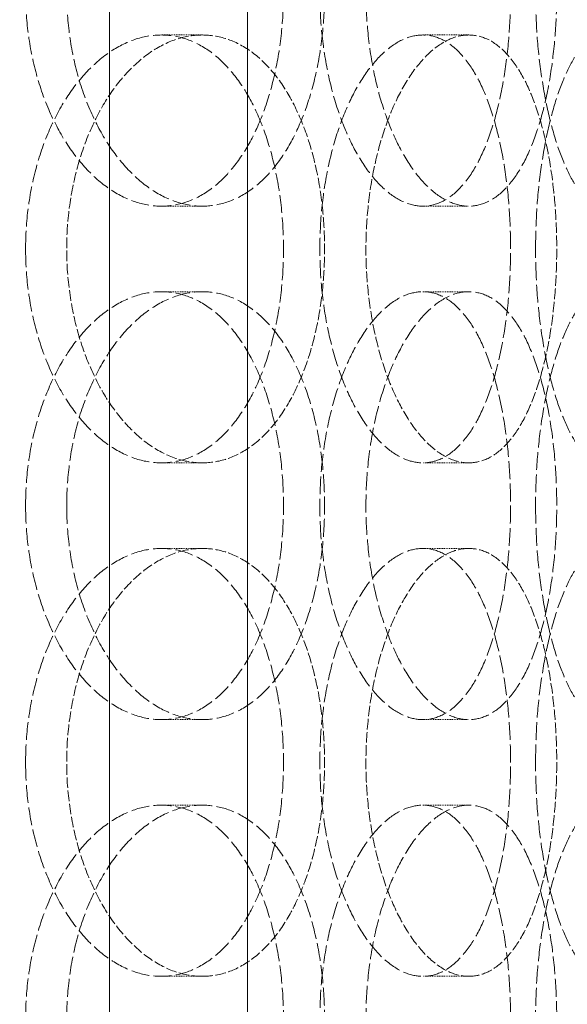
# Model space of a CAD drawing. Units: millimetres. Extents: x 3358 to 35751, y 11306 to 26324.
# Drawn here: x 5761 to 5824, y 21546 to 21661 of the extents above; entities that cross this region are included whole.
import ezdxf

# ---------------------------------------------------------------- set-up
doc = ezdxf.new("R2010")
doc.units = ezdxf.units.MM
doc.linetypes.add('DASHED', pattern=[0.2068, 0.1655, -0.0413])
doc.layers.add('AM_8', color=1, linetype='Continuous', lineweight=25)
doc.layers.add('AM_oprema', color=1, linetype='Continuous', lineweight=0)
doc.layers.add('Hidden (ISO)', color=1, linetype='DASHED', lineweight=0, true_color=0xff0000)

# ---------------------------------------------------------------- blocks, each defined once
blk = doc.blocks.new('80')
for p, q in [((32541.6, 170.53), (32541.6, -1549.47)), ((32525.45, 150.53), (32525.45, -1549.47))]:
    blk.add_line(p, q)
blk = doc.blocks.new('filter 80')
at = {"layer": 'Hidden (ISO)', "ltscale": 0.571033}
for p, q in [((48830.32, -24181.88), (48825.53, -24181.88)), ((48861.45, -24181.88), (48856.08, -24181.88)), ((48825.53, -24201.88), (48830.32, -24201.88)), ((48856.08, -24201.88), (48861.45, -24201.88)), ((48825.53, -24211.88), (48830.32, -24211.88)), ((48856.08, -24211.88), (48861.45, -24211.88)), ((48830.32, -24231.88), (48825.53, -24231.88)), ((48861.45, -24231.88), (48856.08, -24231.88)), ((48830.32, -24241.88), (48825.53, -24241.88)), ((48861.45, -24241.88), (48856.08, -24241.88)), ((48825.53, -24261.88), (48830.32, -24261.88)), ((48856.08, -24261.88), (48861.45, -24261.88)), ((48825.53, -24271.88), (48830.32, -24271.88)), ((48856.08, -24271.88), (48861.45, -24271.88)), ((48830.32, -24291.88), (48825.53, -24291.88)), ((48861.45, -24291.88), (48856.08, -24291.88))]:
    blk.add_line(p, q, dxfattribs=at)
at = {"layer": 'Hidden (ISO)', "ltscale": 12.664417}
for points in [[(48809.67, -24176.88), (48809.67, -24175.31), (48809.77, -24173.69), (48810.19, -24170.46), (48810.51, -24168.85), (48811.35, -24165.77), (48811.88, -24164.29), (48813.08, -24161.57), (48813.76, -24160.31), (48815.2, -24158.09), (48816, -24157.05), (48817.74, -24155.22), (48818.68, -24154.42), (48820.61, -24153.15), (48821.61, -24152.66), (48823.59, -24152.03), (48824.58, -24151.88), (48826.47, -24151.88), (48827.44, -24152.03), (48829.35, -24152.66), (48830.29, -24153.15), (48832.07, -24154.42), (48832.91, -24155.22), (48834.46, -24157.05), (48835.17, -24158.09), (48836.4, -24160.31), (48836.98, -24161.57), (48837.99, -24164.29), (48838.42, -24165.77), (48839.12, -24168.85), (48839.38, -24170.46), (48839.72, -24173.69), (48839.8, -24175.31), (48839.8, -24178.45), (48839.72, -24180.07), (48839.38, -24183.3), (48839.12, -24184.91), (48838.42, -24187.99), (48837.99, -24189.46), (48836.98, -24192.19), (48836.4, -24193.45), (48835.17, -24195.67), (48834.46, -24196.71), (48832.91, -24198.54), (48832.07, -24199.34), (48830.29, -24200.61), (48829.35, -24201.1), (48827.44, -24201.73), (48826.47, -24201.88), (48824.58, -24201.88), (48823.59, -24201.73), (48821.61, -24201.1), (48820.61, -24200.61), (48818.68, -24199.34), (48817.74, -24198.54), (48816, -24196.71), (48815.2, -24195.67), (48813.76, -24193.45), (48813.08, -24192.19), (48811.88, -24189.46), (48811.35, -24187.99), (48810.51, -24184.91), (48810.19, -24183.3), (48809.77, -24180.07), (48809.67, -24178.45), (48809.67, -24176.88)], [(48866.33, -24176.88), (48866.33, -24175.31), (48866.28, -24173.69), (48866.04, -24170.46), (48865.86, -24168.85), (48865.37, -24165.77), (48865.07, -24164.29), (48864.36, -24161.57), (48863.95, -24160.31), (48863.08, -24158.09), (48862.58, -24157.05), (48861.47, -24155.22), (48860.86, -24154.42), (48859.57, -24153.15), (48858.89, -24152.66), (48857.49, -24152.03), (48856.78, -24151.88), (48855.38, -24151.88), (48854.65, -24152.03), (48853.16, -24152.66), (48852.41, -24153.15), (48850.96, -24154.42), (48850.25, -24155.22), (48848.92, -24157.05), (48848.31, -24158.09), (48847.2, -24160.31), (48846.68, -24161.57), (48845.76, -24164.29), (48845.35, -24165.77), (48844.7, -24168.85), (48844.45, -24170.46), (48844.12, -24173.69), (48844.05, -24175.31), (48844.05, -24178.45), (48844.12, -24180.07), (48844.45, -24183.3), (48844.7, -24184.91), (48845.35, -24187.99), (48845.76, -24189.46), (48846.68, -24192.19), (48847.2, -24193.45), (48848.31, -24195.67), (48848.92, -24196.71), (48850.25, -24198.54), (48850.96, -24199.34), (48852.41, -24200.61), (48853.16, -24201.1), (48854.65, -24201.73), (48855.38, -24201.88), (48856.78, -24201.88), (48857.49, -24201.73), (48858.89, -24201.1), (48859.57, -24200.61), (48860.86, -24199.34), (48861.47, -24198.54), (48862.58, -24196.71), (48863.08, -24195.67), (48863.95, -24193.45), (48864.36, -24192.19), (48865.07, -24189.46), (48865.37, -24187.99), (48865.86, -24184.91), (48866.04, -24183.3), (48866.28, -24180.07), (48866.33, -24178.45), (48866.33, -24176.88)], [(48869.25, -24176.88), (48869.25, -24175.31), (48869.3, -24173.69), (48869.52, -24170.46), (48869.69, -24168.85), (48870.13, -24165.77), (48870.4, -24164.29), (48871.02, -24161.57), (48871.37, -24160.31), (48872.09, -24158.09), (48872.5, -24157.05), (48873.36, -24155.22), (48873.82, -24154.42), (48874.75, -24153.15), (48875.23, -24152.66), (48876.16, -24152.03), (48876.62, -24151.88), (48877.48, -24151.88), (48877.91, -24152.03), (48878.74, -24152.66), (48879.15, -24153.15), (48879.9, -24154.42), (48880.25, -24155.22), (48880.88, -24157.05), (48881.16, -24158.09), (48881.65, -24160.31), (48881.87, -24161.57), (48882.26, -24164.29), (48882.42, -24165.77), (48882.68, -24168.85), (48882.77, -24170.46), (48882.9, -24173.69), (48882.93, -24175.31), (48882.93, -24178.45), (48882.9, -24180.07), (48882.77, -24183.3), (48882.68, -24184.91), (48882.42, -24187.99), (48882.26, -24189.46), (48881.87, -24192.19), (48881.65, -24193.45), (48881.16, -24195.67), (48880.88, -24196.71), (48880.25, -24198.54), (48879.9, -24199.34), (48879.15, -24200.61), (48878.74, -24201.1), (48877.91, -24201.73), (48877.48, -24201.88), (48876.62, -24201.88), (48876.16, -24201.73), (48875.23, -24201.1), (48874.75, -24200.61), (48873.82, -24199.34), (48873.36, -24198.54), (48872.5, -24196.71), (48872.09, -24195.67), (48871.37, -24193.45), (48871.02, -24192.19), (48870.4, -24189.46), (48870.13, -24187.99), (48869.69, -24184.91), (48869.52, -24183.3), (48869.3, -24180.07), (48869.25, -24178.45), (48869.25, -24176.88)], [(48809.67, -24206.88), (48809.67, -24208.45), (48809.77, -24210.07), (48810.19, -24213.3), (48810.51, -24214.91), (48811.35, -24217.99), (48811.88, -24219.46), (48813.08, -24222.19), (48813.76, -24223.45), (48815.2, -24225.67), (48816, -24226.71), (48817.74, -24228.54), (48818.68, -24229.34), (48820.61, -24230.61), (48821.61, -24231.1), (48823.59, -24231.73), (48824.58, -24231.88), (48826.47, -24231.88), (48827.44, -24231.73), (48829.35, -24231.1), (48830.29, -24230.61), (48832.07, -24229.34), (48832.91, -24228.54), (48834.46, -24226.71), (48835.17, -24225.67), (48836.4, -24223.45), (48836.98, -24222.19), (48837.99, -24219.46), (48838.42, -24217.99), (48839.12, -24214.91), (48839.38, -24213.3), (48839.72, -24210.07), (48839.8, -24208.45), (48839.8, -24205.31), (48839.72, -24203.69), (48839.38, -24200.46), (48839.12, -24198.85), (48838.42, -24195.77), (48837.99, -24194.29), (48836.98, -24191.57), (48836.4, -24190.31), (48835.17, -24188.09), (48834.46, -24187.05), (48832.91, -24185.22), (48832.07, -24184.42), (48830.29, -24183.15), (48829.35, -24182.66), (48827.44, -24182.03), (48826.47, -24181.88), (48824.58, -24181.88), (48823.59, -24182.03), (48821.61, -24182.66), (48820.61, -24183.15), (48818.68, -24184.42), (48817.74, -24185.22), (48816, -24187.05), (48815.2, -24188.09), (48813.76, -24190.31), (48813.08, -24191.57), (48811.88, -24194.29), (48811.35, -24195.77), (48810.51, -24198.85), (48810.19, -24200.46), (48809.77, -24203.69), (48809.67, -24205.31), (48809.67, -24206.88)], [(48866.33, -24206.88), (48866.33, -24208.45), (48866.28, -24210.07), (48866.04, -24213.3), (48865.86, -24214.91), (48865.37, -24217.99), (48865.07, -24219.46), (48864.36, -24222.19), (48863.95, -24223.45), (48863.08, -24225.67), (48862.58, -24226.71), (48861.47, -24228.54), (48860.86, -24229.34), (48859.57, -24230.61), (48858.89, -24231.1), (48857.49, -24231.73), (48856.78, -24231.88), (48855.38, -24231.88), (48854.65, -24231.73), (48853.16, -24231.1), (48852.41, -24230.61), (48850.96, -24229.34), (48850.25, -24228.54), (48848.92, -24226.71), (48848.31, -24225.67), (48847.2, -24223.45), (48846.68, -24222.19), (48845.76, -24219.46), (48845.35, -24217.99), (48844.7, -24214.91), (48844.45, -24213.3), (48844.12, -24210.07), (48844.05, -24208.45), (48844.05, -24205.31), (48844.12, -24203.69), (48844.45, -24200.46), (48844.7, -24198.85), (48845.35, -24195.77), (48845.76, -24194.29), (48846.68, -24191.57), (48847.2, -24190.31), (48848.31, -24188.09), (48848.92, -24187.05), (48850.25, -24185.22), (48850.96, -24184.42), (48852.41, -24183.15), (48853.16, -24182.66), (48854.65, -24182.03), (48855.38, -24181.88), (48856.78, -24181.88), (48857.49, -24182.03), (48858.89, -24182.66), (48859.57, -24183.15), (48860.86, -24184.42), (48861.47, -24185.22), (48862.58, -24187.05), (48863.08, -24188.09), (48863.95, -24190.31), (48864.36, -24191.57), (48865.07, -24194.29), (48865.37, -24195.77), (48865.86, -24198.85), (48866.04, -24200.46), (48866.28, -24203.69), (48866.33, -24205.31), (48866.33, -24206.88)], [(48869.25, -24206.88), (48869.25, -24208.45), (48869.3, -24210.07), (48869.52, -24213.3), (48869.69, -24214.91), (48870.13, -24217.99), (48870.4, -24219.46), (48871.02, -24222.19), (48871.37, -24223.45), (48872.09, -24225.67), (48872.5, -24226.71), (48873.36, -24228.54), (48873.82, -24229.34), (48874.75, -24230.61), (48875.23, -24231.1), (48876.16, -24231.73), (48876.62, -24231.88), (48877.48, -24231.88), (48877.91, -24231.73), (48878.74, -24231.1), (48879.15, -24230.61), (48879.9, -24229.34), (48880.25, -24228.54), (48880.88, -24226.71), (48881.16, -24225.67), (48881.65, -24223.45), (48881.87, -24222.19), (48882.26, -24219.46), (48882.42, -24217.99), (48882.68, -24214.91), (48882.77, -24213.3), (48882.9, -24210.07), (48882.93, -24208.45), (48882.93, -24205.31), (48882.9, -24203.69), (48882.77, -24200.46), (48882.68, -24198.85), (48882.42, -24195.77), (48882.26, -24194.29), (48881.87, -24191.57), (48881.65, -24190.31), (48881.16, -24188.09), (48880.88, -24187.05), (48880.25, -24185.22), (48879.9, -24184.42), (48879.15, -24183.15), (48878.74, -24182.66), (48877.91, -24182.03), (48877.48, -24181.88), (48876.62, -24181.88), (48876.16, -24182.03), (48875.23, -24182.66), (48874.75, -24183.15), (48873.82, -24184.42), (48873.36, -24185.22), (48872.5, -24187.05), (48872.09, -24188.09), (48871.37, -24190.31), (48871.02, -24191.57), (48870.4, -24194.29), (48870.13, -24195.77), (48869.69, -24198.85), (48869.52, -24200.46), (48869.3, -24203.69), (48869.25, -24205.31), (48869.25, -24206.88)], [(48809.67, -24236.88), (48809.67, -24235.31), (48809.77, -24233.69), (48810.19, -24230.46), (48810.51, -24228.85), (48811.35, -24225.77), (48811.88, -24224.29), (48813.08, -24221.57), (48813.76, -24220.31), (48815.2, -24218.09), (48816, -24217.05), (48817.74, -24215.22), (48818.68, -24214.42), (48820.61, -24213.15), (48821.61, -24212.66), (48823.59, -24212.03), (48824.58, -24211.88), (48826.47, -24211.88), (48827.44, -24212.03), (48829.35, -24212.66), (48830.29, -24213.15), (48832.07, -24214.42), (48832.91, -24215.22), (48834.46, -24217.05), (48835.17, -24218.09), (48836.4, -24220.31), (48836.98, -24221.57), (48837.99, -24224.29), (48838.42, -24225.77), (48839.12, -24228.85), (48839.38, -24230.46), (48839.72, -24233.69), (48839.8, -24235.31), (48839.8, -24238.45), (48839.72, -24240.07), (48839.38, -24243.3), (48839.12, -24244.91), (48838.42, -24247.99), (48837.99, -24249.46), (48836.98, -24252.19), (48836.4, -24253.45), (48835.17, -24255.67), (48834.46, -24256.71), (48832.91, -24258.54), (48832.07, -24259.34), (48830.29, -24260.61), (48829.35, -24261.1), (48827.44, -24261.73), (48826.47, -24261.88), (48824.58, -24261.88), (48823.59, -24261.73), (48821.61, -24261.1), (48820.61, -24260.61), (48818.68, -24259.34), (48817.74, -24258.54), (48816, -24256.71), (48815.2, -24255.67), (48813.76, -24253.45), (48813.08, -24252.19), (48811.88, -24249.46), (48811.35, -24247.99), (48810.51, -24244.91), (48810.19, -24243.3), (48809.77, -24240.07), (48809.67, -24238.45), (48809.67, -24236.88)], [(48866.33, -24236.88), (48866.33, -24235.31), (48866.28, -24233.69), (48866.04, -24230.46), (48865.86, -24228.85), (48865.37, -24225.77), (48865.07, -24224.29), (48864.36, -24221.57), (48863.95, -24220.31), (48863.08, -24218.09), (48862.58, -24217.05), (48861.47, -24215.22), (48860.86, -24214.42), (48859.57, -24213.15), (48858.89, -24212.66), (48857.49, -24212.03), (48856.78, -24211.88), (48855.38, -24211.88), (48854.65, -24212.03), (48853.16, -24212.66), (48852.41, -24213.15), (48850.96, -24214.42), (48850.25, -24215.22), (48848.92, -24217.05), (48848.31, -24218.09), (48847.2, -24220.31), (48846.68, -24221.57), (48845.76, -24224.29), (48845.35, -24225.77), (48844.7, -24228.85), (48844.45, -24230.46), (48844.12, -24233.69), (48844.05, -24235.31), (48844.05, -24238.45), (48844.12, -24240.07), (48844.45, -24243.3), (48844.7, -24244.91), (48845.35, -24247.99), (48845.76, -24249.46), (48846.68, -24252.19), (48847.2, -24253.45), (48848.31, -24255.67), (48848.92, -24256.71), (48850.25, -24258.54), (48850.96, -24259.34), (48852.41, -24260.61), (48853.16, -24261.1), (48854.65, -24261.73), (48855.38, -24261.88), (48856.78, -24261.88), (48857.49, -24261.73), (48858.89, -24261.1), (48859.57, -24260.61), (48860.86, -24259.34), (48861.47, -24258.54), (48862.58, -24256.71), (48863.08, -24255.67), (48863.95, -24253.45), (48864.36, -24252.19), (48865.07, -24249.46), (48865.37, -24247.99), (48865.86, -24244.91), (48866.04, -24243.3), (48866.28, -24240.07), (48866.33, -24238.45), (48866.33, -24236.88)], [(48869.25, -24236.88), (48869.25, -24235.31), (48869.3, -24233.69), (48869.52, -24230.46), (48869.69, -24228.85), (48870.13, -24225.77), (48870.4, -24224.29), (48871.02, -24221.57), (48871.37, -24220.31), (48872.09, -24218.09), (48872.5, -24217.05), (48873.36, -24215.22), (48873.82, -24214.42), (48874.75, -24213.15), (48875.23, -24212.66), (48876.16, -24212.03), (48876.62, -24211.88), (48877.48, -24211.88), (48877.91, -24212.03), (48878.74, -24212.66), (48879.15, -24213.15), (48879.9, -24214.42), (48880.25, -24215.22), (48880.88, -24217.05), (48881.16, -24218.09), (48881.65, -24220.31), (48881.87, -24221.57), (48882.26, -24224.29), (48882.42, -24225.77), (48882.68, -24228.85), (48882.77, -24230.46), (48882.9, -24233.69), (48882.93, -24235.31), (48882.93, -24238.45), (48882.9, -24240.07), (48882.77, -24243.3), (48882.68, -24244.91), (48882.42, -24247.99), (48882.26, -24249.46), (48881.87, -24252.19), (48881.65, -24253.45), (48881.16, -24255.67), (48880.88, -24256.71), (48880.25, -24258.54), (48879.9, -24259.34), (48879.15, -24260.61), (48878.74, -24261.1), (48877.91, -24261.73), (48877.48, -24261.88), (48876.62, -24261.88), (48876.16, -24261.73), (48875.23, -24261.1), (48874.75, -24260.61), (48873.82, -24259.34), (48873.36, -24258.54), (48872.5, -24256.71), (48872.09, -24255.67), (48871.37, -24253.45), (48871.02, -24252.19), (48870.4, -24249.46), (48870.13, -24247.99), (48869.69, -24244.91), (48869.52, -24243.3), (48869.3, -24240.07), (48869.25, -24238.45), (48869.25, -24236.88)], [(48809.67, -24266.88), (48809.67, -24268.45), (48809.77, -24270.07), (48810.19, -24273.3), (48810.51, -24274.91), (48811.35, -24277.99), (48811.88, -24279.46), (48813.08, -24282.19), (48813.76, -24283.45), (48815.2, -24285.67), (48816, -24286.71), (48817.74, -24288.54), (48818.68, -24289.34), (48820.61, -24290.61), (48821.61, -24291.1), (48823.59, -24291.73), (48824.58, -24291.88), (48826.47, -24291.88), (48827.44, -24291.73), (48829.35, -24291.1), (48830.29, -24290.61), (48832.07, -24289.34), (48832.91, -24288.54), (48834.46, -24286.71), (48835.17, -24285.67), (48836.4, -24283.45), (48836.98, -24282.19), (48837.99, -24279.46), (48838.42, -24277.99), (48839.12, -24274.91), (48839.38, -24273.3), (48839.72, -24270.07), (48839.8, -24268.45), (48839.8, -24265.31), (48839.72, -24263.69), (48839.38, -24260.46), (48839.12, -24258.85), (48838.42, -24255.77), (48837.99, -24254.29), (48836.98, -24251.57), (48836.4, -24250.31), (48835.17, -24248.09), (48834.46, -24247.05), (48832.91, -24245.22), (48832.07, -24244.42), (48830.29, -24243.15), (48829.35, -24242.66), (48827.44, -24242.03), (48826.47, -24241.88), (48824.58, -24241.88), (48823.59, -24242.03), (48821.61, -24242.66), (48820.61, -24243.15), (48818.68, -24244.42), (48817.74, -24245.22), (48816, -24247.05), (48815.2, -24248.09), (48813.76, -24250.31), (48813.08, -24251.57), (48811.88, -24254.29), (48811.35, -24255.77), (48810.51, -24258.85), (48810.19, -24260.46), (48809.77, -24263.69), (48809.67, -24265.31), (48809.67, -24266.88)], [(48866.33, -24266.88), (48866.33, -24268.45), (48866.28, -24270.07), (48866.04, -24273.3), (48865.86, -24274.91), (48865.37, -24277.99), (48865.07, -24279.46), (48864.36, -24282.19), (48863.95, -24283.45), (48863.08, -24285.67), (48862.58, -24286.71), (48861.47, -24288.54), (48860.86, -24289.34), (48859.57, -24290.61), (48858.89, -24291.1), (48857.49, -24291.73), (48856.78, -24291.88), (48855.38, -24291.88), (48854.65, -24291.73), (48853.16, -24291.1), (48852.41, -24290.61), (48850.96, -24289.34), (48850.25, -24288.54), (48848.92, -24286.71), (48848.31, -24285.67), (48847.2, -24283.45), (48846.68, -24282.19), (48845.76, -24279.46), (48845.35, -24277.99), (48844.7, -24274.91), (48844.45, -24273.3), (48844.12, -24270.07), (48844.05, -24268.45), (48844.05, -24265.31), (48844.12, -24263.69), (48844.45, -24260.46), (48844.7, -24258.85), (48845.35, -24255.77), (48845.76, -24254.29), (48846.68, -24251.57), (48847.2, -24250.31), (48848.31, -24248.09), (48848.92, -24247.05), (48850.25, -24245.22), (48850.96, -24244.42), (48852.41, -24243.15), (48853.16, -24242.66), (48854.65, -24242.03), (48855.38, -24241.88), (48856.78, -24241.88), (48857.49, -24242.03), (48858.89, -24242.66), (48859.57, -24243.15), (48860.86, -24244.42), (48861.47, -24245.22), (48862.58, -24247.05), (48863.08, -24248.09), (48863.95, -24250.31), (48864.36, -24251.57), (48865.07, -24254.29), (48865.37, -24255.77), (48865.86, -24258.85), (48866.04, -24260.46), (48866.28, -24263.69), (48866.33, -24265.31), (48866.33, -24266.88)], [(48869.25, -24266.88), (48869.25, -24268.45), (48869.3, -24270.07), (48869.52, -24273.3), (48869.69, -24274.91), (48870.13, -24277.99), (48870.4, -24279.46), (48871.02, -24282.19), (48871.37, -24283.45), (48872.09, -24285.67), (48872.5, -24286.71), (48873.36, -24288.54), (48873.82, -24289.34), (48874.75, -24290.61), (48875.23, -24291.1), (48876.16, -24291.73), (48876.62, -24291.88), (48877.48, -24291.88), (48877.91, -24291.73), (48878.74, -24291.1), (48879.15, -24290.61), (48879.9, -24289.34), (48880.25, -24288.54), (48880.88, -24286.71), (48881.16, -24285.67), (48881.65, -24283.45), (48881.87, -24282.19), (48882.26, -24279.46), (48882.42, -24277.99), (48882.68, -24274.91), (48882.77, -24273.3), (48882.9, -24270.07), (48882.93, -24268.45), (48882.93, -24265.31), (48882.9, -24263.69), (48882.77, -24260.46), (48882.68, -24258.85), (48882.42, -24255.77), (48882.26, -24254.29), (48881.87, -24251.57), (48881.65, -24250.31), (48881.16, -24248.09), (48880.88, -24247.05), (48880.25, -24245.22), (48879.9, -24244.42), (48879.15, -24243.15), (48878.74, -24242.66), (48877.91, -24242.03), (48877.48, -24241.88), (48876.62, -24241.88), (48876.16, -24242.03), (48875.23, -24242.66), (48874.75, -24243.15), (48873.82, -24244.42), (48873.36, -24245.22), (48872.5, -24247.05), (48872.09, -24248.09), (48871.37, -24250.31), (48871.02, -24251.57), (48870.4, -24254.29), (48870.13, -24255.77), (48869.69, -24258.85), (48869.52, -24260.46), (48869.3, -24263.69), (48869.25, -24265.31), (48869.25, -24266.88)], [(48809.67, -24296.88), (48809.67, -24295.31), (48809.77, -24293.69), (48810.19, -24290.46), (48810.51, -24288.85), (48811.35, -24285.77), (48811.88, -24284.29), (48813.08, -24281.57), (48813.76, -24280.31), (48815.2, -24278.09), (48816, -24277.05), (48817.74, -24275.22), (48818.68, -24274.42), (48820.61, -24273.15), (48821.61, -24272.66), (48823.59, -24272.03), (48824.58, -24271.88), (48826.47, -24271.88), (48827.44, -24272.03), (48829.35, -24272.66), (48830.29, -24273.15), (48832.07, -24274.42), (48832.91, -24275.22), (48834.46, -24277.05), (48835.17, -24278.09), (48836.4, -24280.31), (48836.98, -24281.57), (48837.99, -24284.29), (48838.42, -24285.77), (48839.12, -24288.85), (48839.38, -24290.46), (48839.72, -24293.69), (48839.8, -24295.31), (48839.8, -24298.45), (48839.72, -24300.07), (48839.38, -24303.3), (48839.12, -24304.91), (48838.42, -24307.99), (48837.99, -24309.46), (48836.98, -24312.19), (48836.4, -24313.45), (48835.17, -24315.67), (48834.46, -24316.71), (48832.91, -24318.54), (48832.07, -24319.34), (48830.29, -24320.61), (48829.35, -24321.1), (48827.44, -24321.73), (48826.47, -24321.88), (48824.58, -24321.88), (48823.59, -24321.73), (48821.61, -24321.1), (48820.61, -24320.61), (48818.68, -24319.34), (48817.74, -24318.54), (48816, -24316.71), (48815.2, -24315.67), (48813.76, -24313.45), (48813.08, -24312.19), (48811.88, -24309.46), (48811.35, -24307.99), (48810.51, -24304.91), (48810.19, -24303.3), (48809.77, -24300.07), (48809.67, -24298.45), (48809.67, -24296.88)], [(48866.33, -24296.88), (48866.33, -24295.31), (48866.28, -24293.69), (48866.04, -24290.46), (48865.86, -24288.85), (48865.37, -24285.77), (48865.07, -24284.29), (48864.36, -24281.57), (48863.95, -24280.31), (48863.08, -24278.09), (48862.58, -24277.05), (48861.47, -24275.22), (48860.86, -24274.42), (48859.57, -24273.15), (48858.89, -24272.66), (48857.49, -24272.03), (48856.78, -24271.88), (48855.38, -24271.88), (48854.65, -24272.03), (48853.16, -24272.66), (48852.41, -24273.15), (48850.96, -24274.42), (48850.25, -24275.22), (48848.92, -24277.05), (48848.31, -24278.09), (48847.2, -24280.31), (48846.68, -24281.57), (48845.76, -24284.29), (48845.35, -24285.77), (48844.7, -24288.85), (48844.45, -24290.46), (48844.12, -24293.69), (48844.05, -24295.31), (48844.05, -24298.45), (48844.12, -24300.07), (48844.45, -24303.3), (48844.7, -24304.91), (48845.35, -24307.99), (48845.76, -24309.46), (48846.68, -24312.19), (48847.2, -24313.45), (48848.31, -24315.67), (48848.92, -24316.71), (48850.25, -24318.54), (48850.96, -24319.34), (48852.41, -24320.61), (48853.16, -24321.1), (48854.65, -24321.73), (48855.38, -24321.88), (48856.78, -24321.88), (48857.49, -24321.73), (48858.89, -24321.1), (48859.57, -24320.61), (48860.86, -24319.34), (48861.47, -24318.54), (48862.58, -24316.71), (48863.08, -24315.67), (48863.95, -24313.45), (48864.36, -24312.19), (48865.07, -24309.46), (48865.37, -24307.99), (48865.86, -24304.91), (48866.04, -24303.3), (48866.28, -24300.07), (48866.33, -24298.45), (48866.33, -24296.88)], [(48869.25, -24296.88), (48869.25, -24295.31), (48869.3, -24293.69), (48869.52, -24290.46), (48869.69, -24288.85), (48870.13, -24285.77), (48870.4, -24284.29), (48871.02, -24281.57), (48871.37, -24280.31), (48872.09, -24278.09), (48872.5, -24277.05), (48873.36, -24275.22), (48873.82, -24274.42), (48874.75, -24273.15), (48875.23, -24272.66), (48876.16, -24272.03), (48876.62, -24271.88), (48877.48, -24271.88), (48877.91, -24272.03), (48878.74, -24272.66), (48879.15, -24273.15), (48879.9, -24274.42), (48880.25, -24275.22), (48880.88, -24277.05), (48881.16, -24278.09), (48881.65, -24280.31), (48881.87, -24281.57), (48882.26, -24284.29), (48882.42, -24285.77), (48882.68, -24288.85), (48882.77, -24290.46), (48882.9, -24293.69), (48882.93, -24295.31), (48882.93, -24298.45), (48882.9, -24300.07), (48882.77, -24303.3), (48882.68, -24304.91), (48882.42, -24307.99), (48882.26, -24309.46), (48881.87, -24312.19), (48881.65, -24313.45), (48881.16, -24315.67), (48880.88, -24316.71), (48880.25, -24318.54), (48879.9, -24319.34), (48879.15, -24320.61), (48878.74, -24321.1), (48877.91, -24321.73), (48877.48, -24321.88), (48876.62, -24321.88), (48876.16, -24321.73), (48875.23, -24321.1), (48874.75, -24320.61), (48873.82, -24319.34), (48873.36, -24318.54), (48872.5, -24316.71), (48872.09, -24315.67), (48871.37, -24313.45), (48871.02, -24312.19), (48870.4, -24309.46), (48870.13, -24307.99), (48869.69, -24304.91), (48869.52, -24303.3), (48869.3, -24300.07), (48869.25, -24298.45), (48869.25, -24296.88)]]:
    blk.add_open_spline(points, degree=3, knots=[0, 0, 0, 0, 0.471072, 0.471072, 0.942144, 0.942144, 1.413216, 1.413216, 1.884288, 1.884288, 2.355359, 2.355359, 2.82643, 2.82643, 3.297502, 3.297502, 3.768573, 3.768573, 4.239644, 4.239644, 4.710716, 4.710716, 5.181787, 5.181787, 5.652858, 5.652858, 6.12393, 6.12393, 6.595002, 6.595002, 7.066074, 7.066074, 7.537146, 7.537146, 8.008218, 8.008218, 8.47929, 8.47929, 8.950362, 8.950362, 9.421434, 9.421434, 9.892505, 9.892505, 10.363577, 10.363577, 10.834648, 10.834648, 11.305719, 11.305719, 11.776791, 11.776791, 12.247862, 12.247862, 12.718933, 12.718933, 13.190005, 13.190005, 13.661076, 13.661076, 14.132148, 14.132148, 14.60322, 14.60322, 15.074292, 15.074292, 15.074292, 15.074292], dxfattribs=at)
at = {"layer": 'Hidden (ISO)', "ltscale": 12.66423}
for points in [[(48814.47, -24176.88), (48814.47, -24178.45), (48814.57, -24180.07), (48814.99, -24183.3), (48815.31, -24184.91), (48816.15, -24187.99), (48816.68, -24189.46), (48817.88, -24192.19), (48818.56, -24193.45), (48819.99, -24195.67), (48820.8, -24196.71), (48822.54, -24198.54), (48823.47, -24199.34), (48825.4, -24200.61), (48826.4, -24201.1), (48828.38, -24201.73), (48829.37, -24201.88), (48831.26, -24201.88), (48832.23, -24201.73), (48834.14, -24201.1), (48835.08, -24200.61), (48836.86, -24199.34), (48837.7, -24198.54), (48839.26, -24196.71), (48839.96, -24195.67), (48841.2, -24193.45), (48841.78, -24192.19), (48842.79, -24189.46), (48843.22, -24187.99), (48843.92, -24184.91), (48844.18, -24183.3), (48844.52, -24180.07), (48844.6, -24178.45), (48844.6, -24175.31), (48844.52, -24173.69), (48844.18, -24170.46), (48843.92, -24168.85), (48843.22, -24165.77), (48842.79, -24164.29), (48841.78, -24161.57), (48841.2, -24160.31), (48839.96, -24158.09), (48839.26, -24157.05), (48837.7, -24155.22), (48836.86, -24154.42), (48835.08, -24153.15), (48834.14, -24152.66), (48832.23, -24152.03), (48831.26, -24151.88), (48829.37, -24151.88), (48828.38, -24152.03), (48826.4, -24152.66), (48825.4, -24153.15), (48823.47, -24154.42), (48822.54, -24155.22), (48820.8, -24157.05), (48819.99, -24158.09), (48818.56, -24160.31), (48817.88, -24161.57), (48816.68, -24164.29), (48816.15, -24165.77), (48815.31, -24168.85), (48814.99, -24170.46), (48814.57, -24173.69), (48814.47, -24175.31), (48814.47, -24176.88)], [(48871.72, -24176.88), (48871.72, -24178.45), (48871.66, -24180.07), (48871.43, -24183.3), (48871.24, -24184.91), (48870.76, -24187.99), (48870.45, -24189.46), (48869.74, -24192.19), (48869.33, -24193.45), (48868.45, -24195.67), (48867.95, -24196.71), (48866.84, -24198.54), (48866.23, -24199.34), (48864.94, -24200.61), (48864.26, -24201.1), (48862.86, -24201.73), (48862.15, -24201.88), (48860.75, -24201.88), (48860.02, -24201.73), (48858.53, -24201.1), (48857.79, -24200.61), (48856.33, -24199.34), (48855.62, -24198.54), (48854.3, -24196.71), (48853.68, -24195.67), (48852.59, -24193.45), (48852.06, -24192.19), (48851.14, -24189.46), (48850.74, -24187.99), (48850.08, -24184.91), (48849.84, -24183.3), (48849.51, -24180.07), (48849.43, -24178.45), (48849.43, -24175.31), (48849.51, -24173.69), (48849.84, -24170.46), (48850.08, -24168.85), (48850.74, -24165.77), (48851.14, -24164.29), (48852.06, -24161.57), (48852.59, -24160.31), (48853.68, -24158.09), (48854.3, -24157.05), (48855.62, -24155.22), (48856.33, -24154.42), (48857.79, -24153.15), (48858.53, -24152.66), (48860.02, -24152.03), (48860.75, -24151.88), (48862.15, -24151.88), (48862.86, -24152.03), (48864.26, -24152.66), (48864.94, -24153.15), (48866.23, -24154.42), (48866.84, -24155.22), (48867.95, -24157.05), (48868.45, -24158.09), (48869.33, -24160.31), (48869.74, -24161.57), (48870.45, -24164.29), (48870.76, -24165.77), (48871.24, -24168.85), (48871.43, -24170.46), (48871.66, -24173.69), (48871.72, -24175.31), (48871.72, -24176.88)], [(48814.47, -24236.88), (48814.47, -24238.45), (48814.57, -24240.07), (48814.99, -24243.3), (48815.31, -24244.91), (48816.15, -24247.99), (48816.68, -24249.46), (48817.88, -24252.19), (48818.56, -24253.45), (48819.99, -24255.67), (48820.8, -24256.71), (48822.54, -24258.54), (48823.47, -24259.34), (48825.4, -24260.61), (48826.4, -24261.1), (48828.38, -24261.73), (48829.37, -24261.88), (48831.26, -24261.88), (48832.23, -24261.73), (48834.14, -24261.1), (48835.08, -24260.61), (48836.86, -24259.34), (48837.7, -24258.54), (48839.26, -24256.71), (48839.96, -24255.67), (48841.2, -24253.45), (48841.78, -24252.19), (48842.79, -24249.46), (48843.22, -24247.99), (48843.92, -24244.91), (48844.18, -24243.3), (48844.52, -24240.07), (48844.6, -24238.45), (48844.6, -24235.31), (48844.52, -24233.69), (48844.18, -24230.46), (48843.92, -24228.85), (48843.22, -24225.77), (48842.79, -24224.29), (48841.78, -24221.57), (48841.2, -24220.31), (48839.96, -24218.09), (48839.26, -24217.05), (48837.7, -24215.22), (48836.86, -24214.42), (48835.08, -24213.15), (48834.14, -24212.66), (48832.23, -24212.03), (48831.26, -24211.88), (48829.37, -24211.88), (48828.38, -24212.03), (48826.4, -24212.66), (48825.4, -24213.15), (48823.47, -24214.42), (48822.54, -24215.22), (48820.8, -24217.05), (48819.99, -24218.09), (48818.56, -24220.31), (48817.88, -24221.57), (48816.68, -24224.29), (48816.15, -24225.77), (48815.31, -24228.85), (48814.99, -24230.46), (48814.57, -24233.69), (48814.47, -24235.31), (48814.47, -24236.88)], [(48871.72, -24236.88), (48871.72, -24238.45), (48871.66, -24240.07), (48871.43, -24243.3), (48871.24, -24244.91), (48870.76, -24247.99), (48870.45, -24249.46), (48869.74, -24252.19), (48869.33, -24253.45), (48868.45, -24255.67), (48867.95, -24256.71), (48866.84, -24258.54), (48866.23, -24259.34), (48864.94, -24260.61), (48864.26, -24261.1), (48862.86, -24261.73), (48862.15, -24261.88), (48860.75, -24261.88), (48860.02, -24261.73), (48858.53, -24261.1), (48857.79, -24260.61), (48856.33, -24259.34), (48855.62, -24258.54), (48854.3, -24256.71), (48853.68, -24255.67), (48852.59, -24253.45), (48852.06, -24252.19), (48851.14, -24249.46), (48850.74, -24247.99), (48850.08, -24244.91), (48849.84, -24243.3), (48849.51, -24240.07), (48849.43, -24238.45), (48849.43, -24235.31), (48849.51, -24233.69), (48849.84, -24230.46), (48850.08, -24228.85), (48850.74, -24225.77), (48851.14, -24224.29), (48852.06, -24221.57), (48852.59, -24220.31), (48853.68, -24218.09), (48854.3, -24217.05), (48855.62, -24215.22), (48856.33, -24214.42), (48857.79, -24213.15), (48858.53, -24212.66), (48860.02, -24212.03), (48860.75, -24211.88), (48862.15, -24211.88), (48862.86, -24212.03), (48864.26, -24212.66), (48864.94, -24213.15), (48866.23, -24214.42), (48866.84, -24215.22), (48867.95, -24217.05), (48868.45, -24218.09), (48869.33, -24220.31), (48869.74, -24221.57), (48870.45, -24224.29), (48870.76, -24225.77), (48871.24, -24228.85), (48871.43, -24230.46), (48871.66, -24233.69), (48871.72, -24235.31), (48871.72, -24236.88)], [(48814.47, -24296.88), (48814.47, -24298.45), (48814.57, -24300.07), (48814.99, -24303.3), (48815.31, -24304.91), (48816.15, -24307.99), (48816.68, -24309.46), (48817.88, -24312.19), (48818.56, -24313.45), (48819.99, -24315.67), (48820.8, -24316.71), (48822.54, -24318.54), (48823.47, -24319.34), (48825.4, -24320.61), (48826.4, -24321.1), (48828.38, -24321.73), (48829.37, -24321.88), (48831.26, -24321.88), (48832.23, -24321.73), (48834.14, -24321.1), (48835.08, -24320.61), (48836.86, -24319.34), (48837.7, -24318.54), (48839.26, -24316.71), (48839.96, -24315.67), (48841.2, -24313.45), (48841.78, -24312.19), (48842.79, -24309.46), (48843.22, -24307.99), (48843.92, -24304.91), (48844.18, -24303.3), (48844.52, -24300.07), (48844.6, -24298.45), (48844.6, -24295.31), (48844.52, -24293.69), (48844.18, -24290.46), (48843.92, -24288.85), (48843.22, -24285.77), (48842.79, -24284.29), (48841.78, -24281.57), (48841.2, -24280.31), (48839.96, -24278.09), (48839.26, -24277.05), (48837.7, -24275.22), (48836.86, -24274.42), (48835.08, -24273.15), (48834.14, -24272.66), (48832.23, -24272.03), (48831.26, -24271.88), (48829.37, -24271.88), (48828.38, -24272.03), (48826.4, -24272.66), (48825.4, -24273.15), (48823.47, -24274.42), (48822.54, -24275.22), (48820.8, -24277.05), (48819.99, -24278.09), (48818.56, -24280.31), (48817.88, -24281.57), (48816.68, -24284.29), (48816.15, -24285.77), (48815.31, -24288.85), (48814.99, -24290.46), (48814.57, -24293.69), (48814.47, -24295.31), (48814.47, -24296.88)], [(48871.72, -24296.88), (48871.72, -24298.45), (48871.66, -24300.07), (48871.43, -24303.3), (48871.24, -24304.91), (48870.76, -24307.99), (48870.45, -24309.46), (48869.74, -24312.19), (48869.33, -24313.45), (48868.45, -24315.67), (48867.95, -24316.71), (48866.84, -24318.54), (48866.23, -24319.34), (48864.94, -24320.61), (48864.26, -24321.1), (48862.86, -24321.73), (48862.15, -24321.88), (48860.75, -24321.88), (48860.02, -24321.73), (48858.53, -24321.1), (48857.79, -24320.61), (48856.33, -24319.34), (48855.62, -24318.54), (48854.3, -24316.71), (48853.68, -24315.67), (48852.59, -24313.45), (48852.06, -24312.19), (48851.14, -24309.46), (48850.74, -24307.99), (48850.08, -24304.91), (48849.84, -24303.3), (48849.51, -24300.07), (48849.43, -24298.45), (48849.43, -24295.31), (48849.51, -24293.69), (48849.84, -24290.46), (48850.08, -24288.85), (48850.74, -24285.77), (48851.14, -24284.29), (48852.06, -24281.57), (48852.59, -24280.31), (48853.68, -24278.09), (48854.3, -24277.05), (48855.62, -24275.22), (48856.33, -24274.42), (48857.79, -24273.15), (48858.53, -24272.66), (48860.02, -24272.03), (48860.75, -24271.88), (48862.15, -24271.88), (48862.86, -24272.03), (48864.26, -24272.66), (48864.94, -24273.15), (48866.23, -24274.42), (48866.84, -24275.22), (48867.95, -24277.05), (48868.45, -24278.09), (48869.33, -24280.31), (48869.74, -24281.57), (48870.45, -24284.29), (48870.76, -24285.77), (48871.24, -24288.85), (48871.43, -24290.46), (48871.66, -24293.69), (48871.72, -24295.31), (48871.72, -24296.88)]]:
    blk.add_open_spline(points, degree=3, knots=[0, 0, 0, 0, 0.471064, 0.471064, 0.942128, 0.942128, 1.413192, 1.413192, 1.884256, 1.884256, 2.355319, 2.355319, 2.826383, 2.826383, 3.297446, 3.297446, 3.76851, 3.76851, 4.239573, 4.239573, 4.710636, 4.710636, 5.1817, 5.1817, 5.652763, 5.652763, 6.123827, 6.123827, 6.594891, 6.594891, 7.065955, 7.065955, 7.537019, 7.537019, 8.008083, 8.008083, 8.479147, 8.479147, 8.950211, 8.950211, 9.421275, 9.421275, 9.892339, 9.892339, 10.363402, 10.363402, 10.834465, 10.834465, 11.305529, 11.305529, 11.776592, 11.776592, 12.247656, 12.247656, 12.718719, 12.718719, 13.189782, 13.189782, 13.660846, 13.660846, 14.13191, 14.13191, 14.602974, 14.602974, 15.074038, 15.074038, 15.074038, 15.074038], dxfattribs=at)
at = {"layer": 'Hidden (ISO)', "ltscale": 7.478776}
for points, knots in [([(48830.32, -24231.88), (48829.37, -24231.88), (48828.38, -24231.73), (48826.4, -24231.1), (48825.4, -24230.61), (48823.47, -24229.34), (48822.54, -24228.54), (48820.8, -24226.71), (48819.99, -24225.67), (48818.56, -24223.45), (48817.88, -24222.19), (48816.68, -24219.46), (48816.15, -24217.99), (48815.31, -24214.91), (48814.99, -24213.3), (48814.57, -24210.07), (48814.47, -24208.45), (48814.47, -24206.88), (48814.47, -24205.31), (48814.57, -24203.69), (48814.99, -24200.46), (48815.31, -24198.85), (48816.15, -24195.77), (48816.68, -24194.29), (48817.88, -24191.57), (48818.56, -24190.31), (48819.99, -24188.09), (48820.8, -24187.05), (48822.54, -24185.22), (48823.47, -24184.42), (48825.4, -24183.15), (48826.4, -24182.66), (48828.38, -24182.03), (48829.37, -24181.88), (48830.32, -24181.88)], [11.305529, 11.305529, 11.305529, 11.305529, 11.776592, 11.776592, 12.247656, 12.247656, 12.718719, 12.718719, 13.189782, 13.189782, 13.660846, 13.660846, 14.13191, 14.13191, 14.602974, 14.602974, 15.074038, 15.074038, 15.074038, 15.545102, 15.545102, 16.016166, 16.016166, 16.48723, 16.48723, 16.958294, 16.958294, 17.429358, 17.429358, 17.900421, 17.900421, 18.371485, 18.371485, 18.842548, 18.842548, 18.842548, 18.842548]), ([(48830.32, -24181.88), (48831.26, -24181.88), (48832.23, -24182.03), (48834.14, -24182.66), (48835.08, -24183.15), (48836.86, -24184.42), (48837.7, -24185.22), (48839.26, -24187.05), (48839.96, -24188.09), (48841.2, -24190.31), (48841.78, -24191.57), (48842.79, -24194.29), (48843.22, -24195.77), (48843.92, -24198.85), (48844.18, -24200.46), (48844.52, -24203.69), (48844.6, -24205.31), (48844.6, -24208.45), (48844.52, -24210.07), (48844.18, -24213.3), (48843.92, -24214.91), (48843.22, -24217.99), (48842.79, -24219.46), (48841.78, -24222.19), (48841.2, -24223.45), (48839.96, -24225.67), (48839.26, -24226.71), (48837.7, -24228.54), (48836.86, -24229.34), (48835.08, -24230.61), (48834.14, -24231.1), (48832.23, -24231.73), (48831.26, -24231.88), (48830.32, -24231.88)], [3.76851, 3.76851, 3.76851, 3.76851, 4.239573, 4.239573, 4.710636, 4.710636, 5.1817, 5.1817, 5.652763, 5.652763, 6.123827, 6.123827, 6.594891, 6.594891, 7.065955, 7.065955, 7.537019, 7.537019, 8.008083, 8.008083, 8.479147, 8.479147, 8.950211, 8.950211, 9.421275, 9.421275, 9.892339, 9.892339, 10.363402, 10.363402, 10.834465, 10.834465, 11.305529, 11.305529, 11.305529, 11.305529]), ([(48861.45, -24181.88), (48860.75, -24181.88), (48860.02, -24182.03), (48858.53, -24182.66), (48857.79, -24183.15), (48856.33, -24184.42), (48855.62, -24185.22), (48854.3, -24187.05), (48853.68, -24188.09), (48852.59, -24190.31), (48852.06, -24191.57), (48851.14, -24194.29), (48850.74, -24195.77), (48850.08, -24198.85), (48849.84, -24200.46), (48849.51, -24203.69), (48849.43, -24205.31), (48849.43, -24208.45), (48849.51, -24210.07), (48849.84, -24213.3), (48850.08, -24214.91), (48850.74, -24217.99), (48851.14, -24219.46), (48852.06, -24222.19), (48852.59, -24223.45), (48853.68, -24225.67), (48854.3, -24226.71), (48855.62, -24228.54), (48856.33, -24229.34), (48857.79, -24230.61), (48858.53, -24231.1), (48860.02, -24231.73), (48860.75, -24231.88), (48861.45, -24231.88)], [3.76851, 3.76851, 3.76851, 3.76851, 4.239573, 4.239573, 4.710636, 4.710636, 5.1817, 5.1817, 5.652763, 5.652763, 6.123827, 6.123827, 6.594891, 6.594891, 7.065955, 7.065955, 7.537019, 7.537019, 8.008083, 8.008083, 8.479147, 8.479147, 8.950211, 8.950211, 9.421275, 9.421275, 9.892339, 9.892339, 10.363402, 10.363402, 10.834465, 10.834465, 11.305529, 11.305529, 11.305529, 11.305529]), ([(48861.45, -24231.88), (48862.15, -24231.88), (48862.86, -24231.73), (48864.26, -24231.1), (48864.94, -24230.61), (48866.23, -24229.34), (48866.84, -24228.54), (48867.95, -24226.71), (48868.45, -24225.67), (48869.33, -24223.45), (48869.74, -24222.19), (48870.45, -24219.46), (48870.76, -24217.99), (48871.24, -24214.91), (48871.43, -24213.3), (48871.66, -24210.07), (48871.72, -24208.45), (48871.72, -24206.88), (48871.72, -24205.31), (48871.66, -24203.69), (48871.43, -24200.46), (48871.24, -24198.85), (48870.76, -24195.77), (48870.45, -24194.29), (48869.74, -24191.57), (48869.33, -24190.31), (48868.45, -24188.09), (48867.95, -24187.05), (48866.84, -24185.22), (48866.23, -24184.42), (48864.94, -24183.15), (48864.26, -24182.66), (48862.86, -24182.03), (48862.15, -24181.88), (48861.45, -24181.88)], [11.305529, 11.305529, 11.305529, 11.305529, 11.776592, 11.776592, 12.247656, 12.247656, 12.718719, 12.718719, 13.189782, 13.189782, 13.660846, 13.660846, 14.13191, 14.13191, 14.602974, 14.602974, 15.074038, 15.074038, 15.074038, 15.545102, 15.545102, 16.016166, 16.016166, 16.48723, 16.48723, 16.958294, 16.958294, 17.429358, 17.429358, 17.900421, 17.900421, 18.371485, 18.371485, 18.842548, 18.842548, 18.842548, 18.842548]), ([(48830.32, -24291.88), (48829.37, -24291.88), (48828.38, -24291.73), (48826.4, -24291.1), (48825.4, -24290.61), (48823.47, -24289.34), (48822.54, -24288.54), (48820.8, -24286.71), (48819.99, -24285.67), (48818.56, -24283.45), (48817.88, -24282.19), (48816.68, -24279.46), (48816.15, -24277.99), (48815.31, -24274.91), (48814.99, -24273.3), (48814.57, -24270.07), (48814.47, -24268.45), (48814.47, -24266.88), (48814.47, -24265.31), (48814.57, -24263.69), (48814.99, -24260.46), (48815.31, -24258.85), (48816.15, -24255.77), (48816.68, -24254.29), (48817.88, -24251.57), (48818.56, -24250.31), (48819.99, -24248.09), (48820.8, -24247.05), (48822.54, -24245.22), (48823.47, -24244.42), (48825.4, -24243.15), (48826.4, -24242.66), (48828.38, -24242.03), (48829.37, -24241.88), (48830.32, -24241.88)], [11.305529, 11.305529, 11.305529, 11.305529, 11.776592, 11.776592, 12.247656, 12.247656, 12.718719, 12.718719, 13.189782, 13.189782, 13.660846, 13.660846, 14.13191, 14.13191, 14.602974, 14.602974, 15.074038, 15.074038, 15.074038, 15.545102, 15.545102, 16.016166, 16.016166, 16.48723, 16.48723, 16.958294, 16.958294, 17.429358, 17.429358, 17.900421, 17.900421, 18.371485, 18.371485, 18.842548, 18.842548, 18.842548, 18.842548]), ([(48830.32, -24241.88), (48831.26, -24241.88), (48832.23, -24242.03), (48834.14, -24242.66), (48835.08, -24243.15), (48836.86, -24244.42), (48837.7, -24245.22), (48839.26, -24247.05), (48839.96, -24248.09), (48841.2, -24250.31), (48841.78, -24251.57), (48842.79, -24254.29), (48843.22, -24255.77), (48843.92, -24258.85), (48844.18, -24260.46), (48844.52, -24263.69), (48844.6, -24265.31), (48844.6, -24268.45), (48844.52, -24270.07), (48844.18, -24273.3), (48843.92, -24274.91), (48843.22, -24277.99), (48842.79, -24279.46), (48841.78, -24282.19), (48841.2, -24283.45), (48839.96, -24285.67), (48839.26, -24286.71), (48837.7, -24288.54), (48836.86, -24289.34), (48835.08, -24290.61), (48834.14, -24291.1), (48832.23, -24291.73), (48831.26, -24291.88), (48830.32, -24291.88)], [3.76851, 3.76851, 3.76851, 3.76851, 4.239573, 4.239573, 4.710636, 4.710636, 5.1817, 5.1817, 5.652763, 5.652763, 6.123827, 6.123827, 6.594891, 6.594891, 7.065955, 7.065955, 7.537019, 7.537019, 8.008083, 8.008083, 8.479147, 8.479147, 8.950211, 8.950211, 9.421275, 9.421275, 9.892339, 9.892339, 10.363402, 10.363402, 10.834465, 10.834465, 11.305529, 11.305529, 11.305529, 11.305529]), ([(48861.45, -24241.88), (48860.75, -24241.88), (48860.02, -24242.03), (48858.53, -24242.66), (48857.79, -24243.15), (48856.33, -24244.42), (48855.62, -24245.22), (48854.3, -24247.05), (48853.68, -24248.09), (48852.59, -24250.31), (48852.06, -24251.57), (48851.14, -24254.29), (48850.74, -24255.77), (48850.08, -24258.85), (48849.84, -24260.46), (48849.51, -24263.69), (48849.43, -24265.31), (48849.43, -24268.45), (48849.51, -24270.07), (48849.84, -24273.3), (48850.08, -24274.91), (48850.74, -24277.99), (48851.14, -24279.46), (48852.06, -24282.19), (48852.59, -24283.45), (48853.68, -24285.67), (48854.3, -24286.71), (48855.62, -24288.54), (48856.33, -24289.34), (48857.79, -24290.61), (48858.53, -24291.1), (48860.02, -24291.73), (48860.75, -24291.88), (48861.45, -24291.88)], [3.76851, 3.76851, 3.76851, 3.76851, 4.239573, 4.239573, 4.710636, 4.710636, 5.1817, 5.1817, 5.652763, 5.652763, 6.123827, 6.123827, 6.594891, 6.594891, 7.065955, 7.065955, 7.537019, 7.537019, 8.008083, 8.008083, 8.479147, 8.479147, 8.950211, 8.950211, 9.421275, 9.421275, 9.892339, 9.892339, 10.363402, 10.363402, 10.834465, 10.834465, 11.305529, 11.305529, 11.305529, 11.305529]), ([(48861.45, -24291.88), (48862.15, -24291.88), (48862.86, -24291.73), (48864.26, -24291.1), (48864.94, -24290.61), (48866.23, -24289.34), (48866.84, -24288.54), (48867.95, -24286.71), (48868.45, -24285.67), (48869.33, -24283.45), (48869.74, -24282.19), (48870.45, -24279.46), (48870.76, -24277.99), (48871.24, -24274.91), (48871.43, -24273.3), (48871.66, -24270.07), (48871.72, -24268.45), (48871.72, -24266.88), (48871.72, -24265.31), (48871.66, -24263.69), (48871.43, -24260.46), (48871.24, -24258.85), (48870.76, -24255.77), (48870.45, -24254.29), (48869.74, -24251.57), (48869.33, -24250.31), (48868.45, -24248.09), (48867.95, -24247.05), (48866.84, -24245.22), (48866.23, -24244.42), (48864.94, -24243.15), (48864.26, -24242.66), (48862.86, -24242.03), (48862.15, -24241.88), (48861.45, -24241.88)], [11.305529, 11.305529, 11.305529, 11.305529, 11.776592, 11.776592, 12.247656, 12.247656, 12.718719, 12.718719, 13.189782, 13.189782, 13.660846, 13.660846, 14.13191, 14.13191, 14.602974, 14.602974, 15.074038, 15.074038, 15.074038, 15.545102, 15.545102, 16.016166, 16.016166, 16.48723, 16.48723, 16.958294, 16.958294, 17.429358, 17.429358, 17.900421, 17.900421, 18.371485, 18.371485, 18.842548, 18.842548, 18.842548, 18.842548])]:
    blk.add_open_spline(points, degree=3, knots=knots, dxfattribs=at)

msp = doc.modelspace()

# ---------------------------------------------------------------- hatches: boundary and pattern name
at = {"layer": 'AM_8'}
h = msp.add_hatch(dxfattribs=at)
h.set_pattern_fill('ANSI31', color=256, scale=10, style=0)
h.set_pattern_definition([(45, (-26692.448, 33212.52), (-22.45064, 22.45064), [])])
h.paths.add_polyline_path([(4107, 22429.97), (4107, 22656.97), (4073.15, 22656.97, 0.39391), (4063.17, 22647.67), (4061.24, 22619.97), (4052.75, 22619.97), (4051.45, 22601.28, -0.39391), (4041.47, 22591.97), (3982, 22591.97), (3982, 22429.97)])
h.paths.add_polyline_path([(4107, 21477.96), (4107, 21991.02), (4107, 22003.97), (4056.92, 22003.97), (4032.09, 22003.97), (3982, 22003.97), (3982, 21991.02), (3982, 20216.97), (6432, 20216.97), (6432, 21971.02), (6432, 21983.97), (6381.92, 21983.97), (6357.09, 21983.97), (6307, 21983.97), (6307, 21971.02), (6307, 20416.97), (4107, 20416.97), (4107, 21472.96), (4105, 21472.96), (4105, 21477.96)])
h.paths.add_polyline_path([(6432, 22422.93), (6432, 22591.97), (6372.54, 22591.97, -0.39391), (6362.56, 22601.28), (6361.25, 22619.97), (6352.77, 22619.97), (6350.84, 22647.67, 0.39391), (6340.86, 22656.97), (6307, 22656.97), (6307, 22422.93), (6307, 22409.97), (6357.09, 22409.97), (6381.92, 22409.97), (6432, 22409.97)])

# ---------------------------------------------------------------- block references
at = {"layer": 'AM_oprema'}
for name, p in [('filter 80', (-43048.47, 45841.31)), ('80', (-26754.46, 22333.91))]:
    msp.add_blockref(name, p, dxfattribs=at)

doc.saveas('drawing.dxf')
